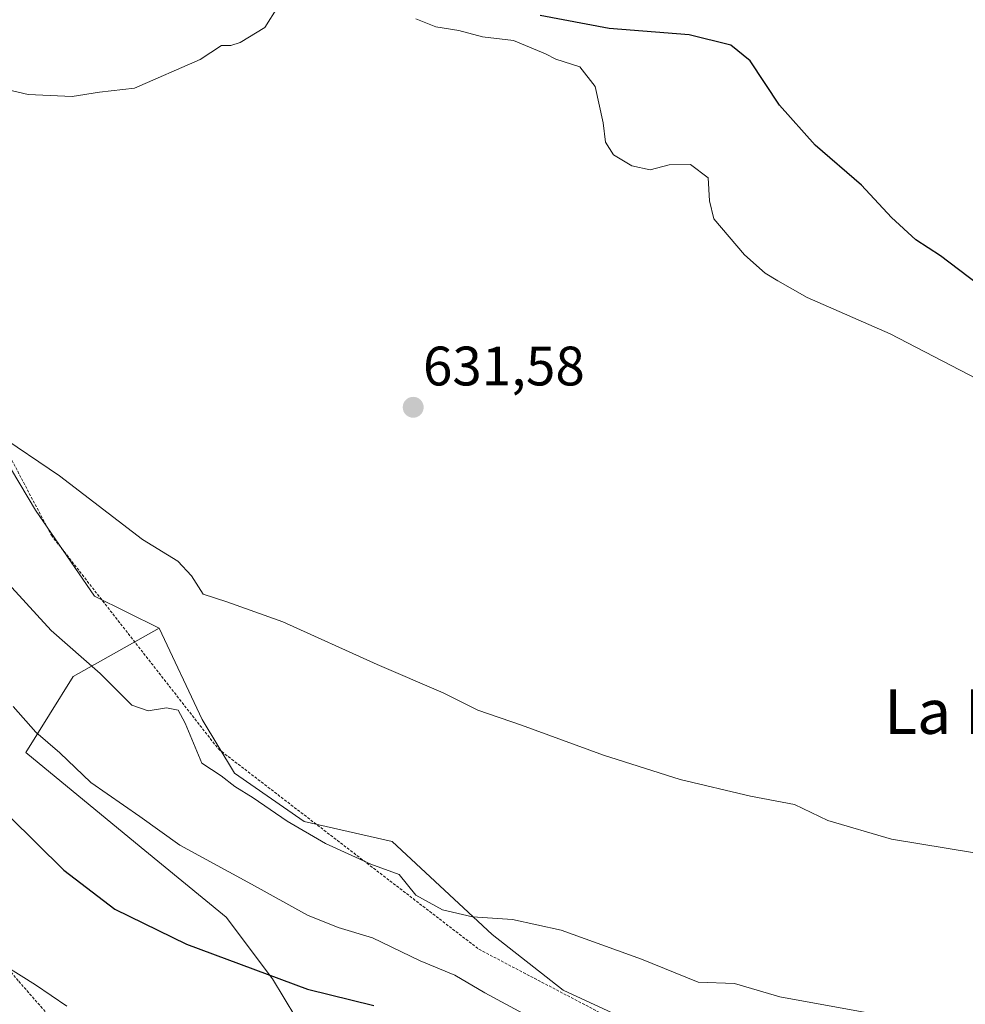
# Model space of a CAD drawing. Units: metres. Extents: x 655101 to 658564, y 4734802 to 4737193.
# Drawn here: x 655372 to 655543, y 4736751 to 4736928 of the extents above; entities that cross this region are included whole.
import ezdxf
from ezdxf.enums import TextEntityAlignment as Align

# ---------------------------------------------------------------- set-up
doc = ezdxf.new("R2010")
doc.units = ezdxf.units.M
doc.header["$MEASUREMENT"] = 0
doc.linetypes.add('TRAZOS', pattern=[0.75, 0.5, -0.25])
for name, color, linetype, lineweight in [('Alambrada', 19, 'TRAZOS', 0), ('Carátula', 7, 'Continuous', 5), ('Cultivos herbáceos CxS', 92, 'Continuous', 0), ('Curva de nivel maestra', 36, 'Continuous', 30), ('Curva de nivel normal', 36, 'Continuous', 0), ('Matorral CxS', 135, 'Continuous', 0), ('Pastizal CxS', 92, 'Continuous', 0), ('Punto de cota en terreno', 7, 'Continuous', 0), ('Rótulo de punto de cota en terreno', 19, 'Continuous', 0), ('Texto cartográfico', 19, 'Continuous', 0)]:
    doc.layers.add(name, color=color, linetype=linetype, lineweight=lineweight)
doc.styles.add('Arial', font='txt', dxfattribs={"height": 0.2})

# ---------------------------------------------------------------- blocks, each defined once
blk = doc.blocks.new('*U152')
at = {"layer": 'Cultivos herbáceos CxS', "color": 92, "linetype": 'Continuous', "lineweight": 0}
blk.add_polyline3d([(655490.5, 4736743.91, 643.18), (655470.4, 4736753.2, 642.64), (655457.59, 4736763.27, 641.35), (655439.57, 4736780.03, 639.09), (655423.71, 4736783.6, 640.29), (655411.16, 4736792.34, 639.7), (655405.32, 4736802, 638.4), (655397.57, 4736818.45, 636.76), (655385.95, 4736824.26, 637.12), (655375.31, 4736839.75, 636.19), (655366.6, 4736854.27, 635.3)], dxfattribs=at)
blk = doc.blocks.new('*U210')
at = {"layer": 'Curva de nivel normal', "color": 36, "linetype": 'Continuous', "lineweight": 0}
blk.add_polyline3d([(655549.25, 4736777.21, 635), (655529.56, 4736780.43, 635), (655518.06, 4736783.79, 635), (655512.03, 4736786.71, 635), (655504.14, 4736788.18, 635), (655491.47, 4736791.19, 635), (655477.66, 4736795.56, 635), (655462.9, 4736800.96, 635), (655454.99, 4736803.72, 635), (655448.75, 4736806.82, 635), (655436.88, 4736811.95, 635), (655419.88, 4736819.61, 635), (655409.8, 4736823.19, 635), (655405.53, 4736824.59, 635), (655403.41, 4736827.93, 635), (655400.98, 4736830.55, 635), (655394.61, 4736834.47, 635), (655379.61, 4736845.96, 635), (655368.25, 4736853.6, 635)], dxfattribs=at)
blk = doc.blocks.new('*U215')
at = {"layer": 'Curva de nivel normal', "color": 36, "linetype": 'Continuous', "lineweight": 0}
for points in [[(655369.63, 4736915.69, 630), (655373.97, 4736914.7, 630), (655381.92, 4736914.32, 630), (655386.81, 4736915.08, 630), (655393.16, 4736915.84, 630), (655404.95, 4736920.96, 630), (655408.83, 4736923.5, 630), (655410.48, 4736923.5, 630), (655412.16, 4736924.02, 630), (655416.64, 4736926.78, 630), (655418.99, 4736930.48, 630)], [(655443.81, 4736928.31, 630), (655447.45, 4736926.9, 630), (655451.6, 4736926.23, 630), (655455.82, 4736925.08, 630), (655461.43, 4736924.41, 630), (655467.18, 4736922.02, 630), (655469.08, 4736921.03, 630), (655473.4, 4736919.67, 630), (655476.14, 4736916.09, 630), (655477.59, 4736909.58, 630), (655477.98, 4736906.07, 630), (655479.45, 4736903.78, 630), (655482.73, 4736901.8, 630), (655486.06, 4736901.12, 630), (655489.5, 4736901.99, 630), (655493.3, 4736902.07, 630), (655496.48, 4736899.66, 630), (655496.75, 4736895.49, 630), (655497.51, 4736892.24, 630), (655503.04, 4736885.77, 630), (655506.75, 4736882.48, 630), (655509.04, 4736881.1, 630), (655514.37, 4736878.1, 630), (655529.32, 4736871.55, 630), (655551.28, 4736860.11, 630)]]:
    blk.add_polyline3d(points, dxfattribs=at)
blk = doc.blocks.new('*U238')
at = {"layer": 'Curva de nivel maestra', "color": 36, "linetype": 'Continuous', "lineweight": 30}
blk.add_polyline3d([(655545.09, 4736880.48, 625), (655538.34, 4736885.6, 625), (655533.92, 4736888.45, 625), (655529.53, 4736892.5, 625), (655524.11, 4736898.35, 625), (655515.8, 4736905.57, 625), (655509.36, 4736912.76, 625), (655504.1, 4736920.73, 625), (655500.6, 4736923.59, 625), (655493.11, 4736925.4, 625), (655478.68, 4736926.57, 625), (655466.23, 4736928.94, 625)], dxfattribs=at)
blk = doc.blocks.new('5PATER')
at = {"layer": 'Carátula', "linetype": 'Continuous', "lineweight": 5}
h = blk.add_hatch(color=250, dxfattribs=at)
edge = h.paths.add_edge_path()
edge.add_ellipse((0, 0.01), major_axis=(-1.33, -1.34), ratio=0.999422, start_angle=0, end_angle=360)

msp = doc.modelspace()

# ---------------------------------------------------------------- linework, layer by layer
at = {"layer": 'Alambrada', "color": 19, "linetype": 'TRAZOS', "lineweight": 0}
for points in [[(655336.85, 4736903.9, 633.85), (655334.88, 4736886.69, 637.37), (655335.01, 4736871.29, 640.52), (655336.67, 4736855.79, 644.08), (655340.19, 4736841.6, 645.63), (655350.28, 4736821.3, 647.67), (655361.58, 4736798.3, 649.2), (655366.21, 4736788.96, 649.95), (655364.42, 4736775.51, 652.88), (655367.12, 4736761.09, 654.61), (655372.28, 4736754.82, 654.96), (655388.82, 4736735.91, 657.61)], [(655336.85, 4736903.9, 633.85), (655342.05, 4736903.83, 631.6), (655378.17, 4736835.22, 636.32), (655408.26, 4736796.69, 638.52), (655455.21, 4736760.58, 641.66), (655505.76, 4736734.1, 643.69), (655602.05, 4736705.21, 647.51), (655673.07, 4736717.24, 646.91), (655765.76, 4736748.55, 646.43), (655817.34, 4736803.42, 629.89), (655850.98, 4736767.14, 632.63), (655887.26, 4736739.27, 636.11), (655913.43, 4736693.39, 648.02), (655938.8, 4736680.81, 650.46), (655962.48, 4736665.35, 650.59)]]:
    msp.add_polyline3d(points, dxfattribs=at)
at = {"layer": 'Cultivos herbáceos CxS', "color": 92, "linetype": 'Continuous', "lineweight": 0}
for points in [[(655397.57, 4736818.45, 636.76), (655385.95, 4736824.26, 637.12), (655375.31, 4736839.75, 636.19), (655366.6, 4736854.27, 635.3), (655360.79, 4736869.76, 633.93), (655353.04, 4736881.37, 632.92), (655345.3, 4736897.83, 631.58), (655340.46, 4736913.32, 631.52), (655342.4, 4736925.9, 630.63), (655327.87, 4736950.1, 624.57), (655307.55, 4736951.07, 622.71), (655268.74, 4736935.23, 621.4), (655231.56, 4736918.66, 621.03)], [(655397.57, 4736818.45, 636.76), (655405.32, 4736802, 638.4), (655411.16, 4736792.34, 639.7), (655423.71, 4736783.6, 640.29), (655439.57, 4736780.03, 639.09), (655457.59, 4736763.27, 641.35), (655470.4, 4736753.2, 642.64), (655490.5, 4736743.91, 643.18), (655513.73, 4736737.14, 643.34), (655539.87, 4736732.3, 642.95), (655578.03, 4736728.53, 642.34), (655573.63, 4736709.94, 647.89), (655606.19, 4736705.41, 648.9), (655643.57, 4736708.05, 650.29), (655680.19, 4736714.47, 649.59), (655714.36, 4736735.43, 646.58), (655749.93, 4736743.91, 648.01), (655768.33, 4736757.46, 645.5), (655812.36, 4736800.67, 631.34), (655846.42, 4736772.68, 632.7), (655862.97, 4736754.22, 634.93), (655881.9, 4736740.29, 636.92), (655909.62, 4736729.23, 637.62)]]:
    msp.add_polyline3d(points, dxfattribs=at)
at = {"layer": 'Curva de nivel maestra', "color": 36, "linetype": 'Continuous', "lineweight": 30}
msp.add_polyline3d([(655285.38, 4736736.28, 650), (655296.36, 4736752.65, 650), (655312.42, 4736782.01, 650), (655330.82, 4736796.61, 650), (655343.38, 4736803.33, 650), (655348.02, 4736804.38, 650), (655351.28, 4736803.34, 650), (655355.06, 4736800.7, 650), (655360.22, 4736795.49, 650), (655365.12, 4736790.94, 650), (655370.56, 4736784.57, 650), (655380.41, 4736774.87, 650), (655389.62, 4736767.82, 650), (655402.5, 4736761.5, 650), (655424.34, 4736753.42, 650), (655436.29, 4736750.45, 650)], dxfattribs=at)
at = {"layer": 'Curva de nivel normal', "color": 36, "linetype": 'Continuous', "lineweight": 0}
for points in [[(655371.04, 4736825.81, 640), (655378.16, 4736818.03, 640), (655386.96, 4736810.27, 640), (655392.69, 4736804.6, 640), (655395.61, 4736803.55, 640), (655398.93, 4736804.14, 640), (655401.04, 4736803.67, 640), (655402.28, 4736801.32, 640), (655405.28, 4736794.16, 640), (655408.79, 4736791.86, 640), (655411.2, 4736789.93, 640), (655414.51, 4736787.91, 640), (655420.64, 4736783.7, 640), (655427.58, 4736779.65, 640), (655435.72, 4736775.91, 640), (655440.82, 4736774.04, 640), (655443.86, 4736770.35, 640), (655448.64, 4736767.7, 640), (655454.07, 4736766.46, 640), (655461.25, 4736765.98, 640), (655469.99, 4736764.05, 640), (655484.51, 4736758.83, 640), (655494.72, 4736754.66, 640), (655501.26, 4736754.39, 640), (655509.42, 4736752.02, 640), (655526.22, 4736748.95, 640)], [(655466.19, 4736747.37, 645), (655456.26, 4736752.74, 645), (655450.86, 4736755.91, 645), (655444.61, 4736758.53, 645), (655436.01, 4736762.65, 645), (655429.87, 4736764.5, 645), (655424.3, 4736766.72, 645), (655414.2, 4736772.34, 645), (655401.29, 4736779.35, 645), (655394.1, 4736784.51, 645), (655385.25, 4736790.65, 645), (655379.69, 4736796.01, 645), (655375.35, 4736799.7, 645), (655371.28, 4736804.36, 645)], [(655343.18, 4736746.82, 655), (655350.52, 4736756.8, 655), (655356.41, 4736761.41, 655), (655359.25, 4736762.27, 655), (655361.52, 4736761.65, 655), (655364.55, 4736759.94, 655), (655367.01, 4736759.33, 655), (655375.28, 4736754.16, 655), (655380.95, 4736750.31, 655)]]:
    msp.add_polyline3d(points, dxfattribs=at)
at = {"layer": 'Matorral CxS', "color": 135, "linetype": 'Continuous', "lineweight": 0}
for points in [[(655422.2, 4736748.27, 653.04), (655418.02, 4736755.24, 650.98), (655409.66, 4736766.39, 648.21), (655394.32, 4736778.94, 646.74), (655373.55, 4736796.05, 646.67), (655382.08, 4736809.74, 641.75), (655397.57, 4736818.45, 636.76), (655405.32, 4736802, 638.4), (655411.16, 4736792.34, 639.7), (655423.71, 4736783.6, 640.29), (655439.57, 4736780.03, 639.09), (655457.59, 4736763.27, 641.35), (655470.4, 4736753.2, 642.64), (655490.5, 4736743.91, 643.18)], [(655397.57, 4736818.45, 636.76), (655382.08, 4736809.74, 641.75), (655373.55, 4736796.05, 646.67), (655394.32, 4736778.94, 646.74), (655409.66, 4736766.39, 648.21), (655418.02, 4736755.24, 650.98), (655422.2, 4736748.27, 653.04)], [(655397.57, 4736818.45, 636.76), (655405.32, 4736802, 638.4), (655411.16, 4736792.34, 639.7), (655423.71, 4736783.6, 640.29), (655439.57, 4736780.03, 639.09), (655457.59, 4736763.27, 641.35), (655470.4, 4736753.2, 642.64), (655490.5, 4736743.91, 643.18), (655513.73, 4736737.14, 643.34), (655539.87, 4736732.3, 642.95), (655578.03, 4736728.53, 642.34), (655573.63, 4736709.94, 647.89), (655606.19, 4736705.41, 648.9), (655643.57, 4736708.05, 650.29), (655680.19, 4736714.47, 649.59), (655714.36, 4736735.43, 646.58), (655749.93, 4736743.91, 648.01), (655768.33, 4736757.46, 645.5), (655812.36, 4736800.67, 631.34), (655846.42, 4736772.68, 632.7), (655862.97, 4736754.22, 634.93), (655881.9, 4736740.29, 636.92), (655909.62, 4736729.23, 637.62)]]:
    msp.add_polyline3d(points, dxfattribs=at)
at = {"layer": 'Pastizal CxS', "color": 92, "linetype": 'Continuous', "lineweight": 0}
for points in [[(655397.57, 4736818.45, 636.76), (655385.95, 4736824.26, 637.12), (655375.31, 4736839.75, 636.19), (655366.6, 4736854.27, 635.3), (655360.79, 4736869.76, 633.93), (655353.04, 4736881.37, 632.92), (655345.3, 4736897.83, 631.58), (655340.46, 4736913.32, 631.52), (655342.4, 4736925.9, 630.63), (655327.87, 4736950.1, 624.57), (655307.55, 4736951.07, 622.71), (655268.74, 4736935.23, 621.4), (655231.56, 4736918.66, 621.03)], [(655366.6, 4736854.27, 635.3), (655375.31, 4736839.75, 636.19), (655385.95, 4736824.26, 637.12), (655397.57, 4736818.45, 636.76), (655382.08, 4736809.74, 641.75), (655373.55, 4736796.05, 646.67), (655394.32, 4736778.94, 646.74), (655409.66, 4736766.39, 648.21), (655418.02, 4736755.24, 650.98), (655422.2, 4736748.27, 653.04)], [(655397.57, 4736818.45, 636.76), (655382.08, 4736809.74, 641.75), (655373.55, 4736796.05, 646.67), (655394.32, 4736778.94, 646.74), (655409.66, 4736766.39, 648.21), (655418.02, 4736755.24, 650.98), (655422.2, 4736748.27, 653.04)]]:
    msp.add_polyline3d(points, dxfattribs=at)

# ---------------------------------------------------------------- block references
at = {"layer": 'Cultivos herbáceos CxS', "color": 92, "linetype": 'Continuous', "lineweight": 0}
msp.add_blockref('*U152', (0, 0), dxfattribs=at)
at = {"layer": 'Curva de nivel maestra', "color": 36, "linetype": 'Continuous', "lineweight": 30}
msp.add_blockref('*U238', (0, 0), dxfattribs=at)
at = {"layer": 'Curva de nivel normal', "color": 36, "linetype": 'Continuous', "lineweight": 0}
for name in ['*U215', '*U210']:
    msp.add_blockref(name, (0, 0), dxfattribs=at)
at = {"layer": 'Punto de cota en terreno', "linetype": 'Continuous', "lineweight": 0}
msp.add_blockref('5PATER', (655443.36, 4736858.28, 631.58), dxfattribs=at)

# ---------------------------------------------------------------- texts
at = {"layer": 'Rótulo de punto de cota en terreno', "color": 19, "linetype": 'Continuous', "lineweight": 0, "style": 'Arial'}
msp.add_text('631,58', height=7, dxfattribs=at).set_placement((655445.12, 4736860.04), align=Align.BOTTOM_LEFT)
at = {"layer": 'Texto cartográfico', "color": 19, "linetype": 'Continuous', "lineweight": 0, "style": 'Arial'}
msp.add_text('La Landa', height=8, dxfattribs=at).set_placement((655551.29, 4736803.42), align=Align.MIDDLE_CENTER)

doc.saveas('drawing.dxf')
